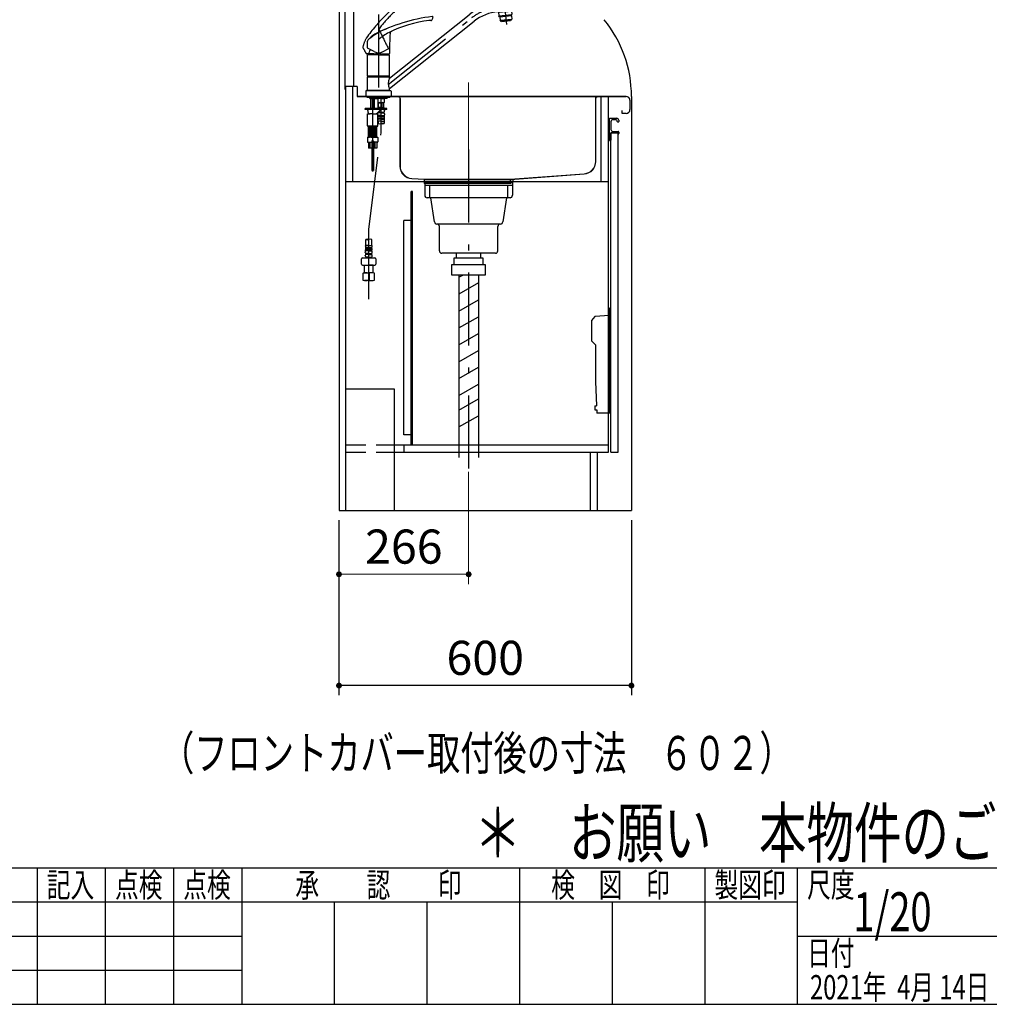
# Model space of a CAD drawing. Units: millimetres. Extents: x -2110 to 8526, y -344 to 5608.
# Drawn here: x 4224 to 6214, y 68 to 2088 of the extents above; entities that cross this region are included whole.
import ezdxf

# ---------------------------------------------------------------- set-up
doc = ezdxf.new("R2010")
doc.units = ezdxf.units.MM
doc.header["$LTSCALE"] = 5
for name, pattern in [('DASHDOT', [50.5, 30, -9, 2.5, -9]), ('HIDDEN', [12.6, 8.4, -4.2]), ('PHANTOM', [58, 30, -9, 2.5, -5, 2.5, -9])]:
    doc.linetypes.add(name, pattern=pattern)
for name, color, linetype, lineweight in [('トップ', 216, 'Continuous', 9), ('トラップ', 94, 'Continuous', 9), ('レイヤ14', 56, 'Continuous', 9), ('寸法', 250, 'Continuous', 9), ('扉', 4, 'Continuous', 9), ('本体', 134, 'Continuous', 9), ('枠', 7, 'Continuous', 9)]:
    doc.layers.add(name, color=color, linetype=linetype, lineweight=lineweight)
doc.styles.get("Standard").update_dxf_attribs({"font": 'txt', "bigfont": 'bigfont'})
doc.styles.add('ＭＳ ゴシック', font='txt')
doc.dimstyles.get("Standard").update_dxf_attribs({"dimtxt": 0.18, "dimasz": 0.18, "dimexe": 0.18, "dimexo": 0.0625, "dimgap": 0.09, "dimtad": 0, "dimtih": 1, "dimtoh": 1, "dimdec": 4, "dimzin": 0, "dimdsep": 46, "dimtxsty": 'Standard', "dimcen": 0.09, "dimadec": 0, "dimazin": 0, "dimtfac": 1, "dimtdec": 4, "dimtofl": 0, "dimtmove": 0, "dimatfit": 3, "dimfxl": 1, "dimtolj": 1, "dimtzin": 0, "dimarcsym": 0})

# ---------------------------------------------------------------- blocks, each defined once
blk = doc.blocks.new('_DOT')
at = {"color": 0}
blk.add_line((-0.5, 0), (-1, 0), dxfattribs=at)
at = {"color": 0, "const_width": 0.5}
blk.add_lwpolyline([(-0.25, 0, 1), (0.25, 0, 1)], format="xyb", close=True, dxfattribs=at)
blk = doc.blocks.new('Dim6')
at = {"layer": '寸法', "color": 250, "linetype": 'HIDDEN', "lineweight": 30}
for p, q in [((4889.6, 2462.9), (4708.6, 2462.9)), ((4728.6, 2462.9), (4728.6, 2247.9)), ((4889.6, 2247.9), (4708.6, 2247.9))]:
    blk.add_line(p, q, dxfattribs=at)
at = {"layer": '寸法', "color": 250, "linetype": 'HIDDEN', "lineweight": 30, "xscale": 12, "yscale": 12, "zscale": 12}
for p, rotation in [((4728.6, 2462.9), 89.99999999999949), ((4728.6, 2247.9), 269.9999999999995)]:
    blk.add_blockref('_DOT', p, dxfattribs=dict(at, rotation=rotation))
at = {"layer": '寸法', "color": 250, "linetype": 'Continuous', "lineweight": 9, "insert": (4728.6, 2355.4), "char_height": 70, "width": 900, "attachment_point": 8, "rotation": 90, "style": 'ＭＳ ゴシック'}
blk.add_mtext('215', dxfattribs=at)
blk = doc.blocks.new('Dim13')
at = {"layer": '寸法', "color": 250, "linetype": 'Continuous', "lineweight": 30}
for p, q in [((5221, 2372.9), (5221, 2502.9)), ((5164.6, 2462.9), (5241, 2462.9)), ((5184.6, 2447.9), (5241, 2447.9))]:
    blk.add_line(p, q, dxfattribs=at)
at = {"layer": '寸法', "color": 250, "linetype": 'Continuous', "lineweight": 30, "xscale": 12, "yscale": 12, "zscale": 12}
for p, rotation in [((5221, 2462.9), 269.9999999999998), ((5221, 2447.9), 89.99999999999949)]:
    blk.add_blockref('_DOT', p, dxfattribs=dict(at, rotation=rotation))
at = {"layer": '寸法', "color": 250, "linetype": 'Continuous', "lineweight": 9, "insert": (5223.1, 2442.9), "char_height": 70, "width": 516.667, "attachment_point": 9, "rotation": 90, "style": 'ＭＳ ゴシック'}
blk.add_mtext('15', dxfattribs=at)
blk = doc.blocks.new('Dim16')
at = {"layer": '寸法', "color": 250, "linetype": 'Continuous', "lineweight": 30}
for p, q in [((4879.6, 1060.9), (4879.6, 701.7)), ((5479.6, 1060.9), (5479.6, 701.7)), ((5479.6, 721.7), (4879.6, 721.7))]:
    blk.add_line(p, q, dxfattribs=at)
at = {"layer": '寸法', "color": 250, "linetype": 'Continuous', "lineweight": 30, "xscale": 12, "yscale": 12, "zscale": 12}
for p, rotation in [((4879.6, 721.7), 179.9999999999998), ((5479.6, 721.7), 359.9999999999997)]:
    blk.add_blockref('_DOT', p, dxfattribs=dict(at, rotation=rotation))
at = {"layer": '寸法', "color": 250, "linetype": 'Continuous', "lineweight": 9, "insert": (5179.6, 721.7), "char_height": 70, "width": 883.333, "attachment_point": 8, "style": 'ＭＳ ゴシック'}
blk.add_mtext('600', dxfattribs=at)
blk = doc.blocks.new('*G33')
at = {"layer": 'トラップ', "color": 94, "linetype": 'Continuous', "lineweight": 30}
for p, q in [((5434.6, 1495.9), (5434.6, 1280.9)), ((5437.6, 1495.9), (5434.6, 1495.9)), ((5404.6, 1478.9), (5397.6, 1470.9)), ((5434.6, 1480.9), (5404.6, 1478.9)), ((5397.6, 1470.9), (5397.6, 1428.9)), ((5405.6, 1420.9), (5397.6, 1428.9)), ((5405.6, 1420.9), (5405.6, 1345.9)), ((5405.6, 1345.9), (5407.9, 1295.9)), ((5404.6, 1295.9), (5407.9, 1295.9)), ((5404.6, 1295.9), (5404.6, 1287.9)), ((5404.6, 1287.9), (5408.3, 1287.9)), ((5408.3, 1287.9), (5408.6, 1280.9)), ((5437.6, 1280.9), (5408.6, 1280.9))]:
    blk.add_line(p, q, dxfattribs=at)
blk = doc.blocks.new('*G37')
at = {"layer": '本体', "color": 134, "linetype": 'DASHDOT', "lineweight": 9}
blk.add_line((5145.6, 1959.6), (5145.6, 1727.7), dxfattribs=at)
at = {"layer": '本体', "color": 134, "linetype": 'Continuous', "lineweight": 9}
for p, q in [((5000.6, 1930.9), (4990.6, 1930.9)), ((4990.6, 1930.9), (5001.8, 1930.9)), ((4990.6, 1930.9), (4990.6, 1929.9)), ((5410.6, 1930.9), (4990.6, 1930.9)), ((5001.8, 1929.9), (4990.6, 1929.9)), ((5004.6, 1925.9), (5004.6, 1787.4)), ((5005.6, 1925.9), (5005.6, 1787.5)), ((5150.6, 1930.9), (5296.5, 1930.9)), ((5405.6, 1925.9), (5405.6, 1797.1)), ((5406.6, 1925.9), (5406.6, 1795.9)), ((5410.6, 1930.9), (5420.6, 1930.9)), ((5420.6, 1930.9), (5410.6, 1930.9)), ((5410.6, 1929.9), (5420.6, 1929.9)), ((5420.6, 1930.9), (5420.6, 1929.9)), ((5029, 1761.5), (5054.1, 1760)), ((5029.1, 1762.5), (5055.1, 1760.9)), ((5054.1, 1751.9), (5054.1, 1760)), ((5055.1, 1760.9), (5231.1, 1760.9)), ((5055.1, 1759.9), (5231.1, 1759.9)), ((5055.1, 1752.9), (5055.1, 1759.9)), ((5382.5, 1772.2), (5231.1, 1760.9)), ((5231.1, 1759.9), (5231.1, 1752.9)), ((5231.2, 1759.9), (5382.6, 1771.2)), ((5232.1, 1759), (5232.1, 1751.9)), ((5232.1, 1751.9), (5054.1, 1751.9)), ((5231.1, 1752.9), (5055.1, 1752.9))]:
    blk.add_line(p, q, dxfattribs=at)
for centre, radius, start, end in [((5000.6, 1925.9), 5, 0, 90), ((5000.6, 1925.9), 4, 0, 90), ((5410.6, 1925.9), 5, 90, 180), ((5410.6, 1925.9), 4, 90, 180), ((5030.6, 1787.5), 26, 180, 266.4965), ((5030.6, 1787.5), 25, 180, 266.4965), ((5380.6, 1797.1), 25, 274.2606, 0), ((5380.6, 1797.1), 26, 274.2606, 0)]:
    blk.add_arc(centre, radius, start, end, dxfattribs=at)
blk = doc.blocks.new('*G38')
at = {"layer": '扉', "color": 4, "linetype": 'DASHDOT', "lineweight": 30}
blk.add_line((5145.6, 1822.1), (5145.6, 1134), dxfattribs=at)
at = {"layer": '扉', "color": 4, "linetype": 'Continuous', "lineweight": 30}
for p, q in [((5055, 1753.9), (5055, 1760.9)), ((5236, 1760.9), (5236, 1753.9)), ((5066, 1752.9), (5055, 1753.9)), ((5236, 1753.9), (5055, 1753.9)), ((5055.5, 1752.9), (5055.5, 1727.9)), ((5235.5, 1747.9), (5055.5, 1747.9)), ((5065.5, 1747.9), (5065.5, 1722.9)), ((5225, 1752.9), (5066, 1752.9)), ((5225, 1752.9), (5236, 1753.9)), ((5225.5, 1747.9), (5225.5, 1722.9)), ((5235.5, 1752.9), (5235.5, 1727.9)), ((5230.5, 1722.9), (5060.5, 1722.9)), ((5067.5, 1722.9), (5075.2, 1673.6)), ((5223.5, 1722.9), (5215.8, 1673.6)), ((5210.8, 1668.9), (5080.5, 1668.9)), ((5085.5, 1613.9), (5085.5, 1663.9)), ((5205.5, 1613.9), (5205.5, 1663.9)), ((5200.5, 1608.9), (5090.5, 1608.9)), ((5175.5, 1598.9), (5115.5, 1598.9)), ((5115.5, 1598.9), (5115.5, 1584.9)), ((5120.5, 1598.9), (5120.5, 1608.9)), ((5170.5, 1598.9), (5170.5, 1608.9)), ((5175.5, 1584.9), (5175.5, 1598.9)), ((5180.5, 1584.9), (5110.5, 1584.9)), ((5110.5, 1584.9), (5110.5, 1564.9)), ((5180.5, 1564.9), (5180.5, 1584.9)), ((5110.5, 1564.9), (5180.5, 1564.9)), ((5125.5, 1564.9), (5125.5, 1189.9)), ((5125.5, 1559.6), (5134.8, 1564.9)), ((5165.5, 1564.9), (5165.5, 1189.9)), ((5165.5, 1548), (5125.5, 1524.9)), ((5125.5, 1490.3), (5165.5, 1513.4)), ((5125.5, 1455.6), (5165.5, 1478.7)), ((5125.5, 1421), (5165.5, 1444.1)), ((5125.5, 1386.4), (5165.5, 1409.4)), ((5125.5, 1351.7), (5165.5, 1374.8)), ((5125.5, 1317.1), (5165.5, 1340.2)), ((5125.5, 1287.1), (5165.5, 1310.2)), ((5125.5, 1252.4), (5165.5, 1275.5))]:
    blk.add_line(p, q, dxfattribs=at)
for centre, start, end in [((5060.5, 1727.9), 180, 270), ((5230.5, 1727.9), 270, 0), ((5080.5, 1673.9), 183.1579, 270), ((5080.5, 1663.9), 0, 90), ((5210.5, 1663.9), 90, 180), ((5210.8, 1673.9), 270, 356.8421), ((5090.5, 1613.9), 180, 270), ((5200.5, 1613.9), 270, 0)]:
    blk.add_arc(centre, 5, start, end, dxfattribs=at)
blk = doc.blocks.new('Dim20')
at = {"layer": '扉', "color": 4, "linetype": 'Continuous', "lineweight": 9}
for p, q in [((5145.6, 1160), (5145.6, 930)), ((4879.6, 1060.9), (4879.6, 930)), ((5145.6, 950), (4879.6, 950))]:
    blk.add_line(p, q, dxfattribs=at)
at = {"layer": '扉', "color": 4, "linetype": 'Continuous', "lineweight": 9, "xscale": 12, "yscale": 12, "zscale": 12}
for p, rotation in [((4879.6, 950), 179.9999999999998), ((5145.6, 950), 359.9999999999997)]:
    blk.add_blockref('_DOT', p, dxfattribs=dict(at, rotation=rotation))
at = {"layer": '扉', "color": 4, "linetype": 'Continuous', "lineweight": 9, "insert": (5012.6, 950), "char_height": 70, "width": 900, "attachment_point": 8, "style": 'ＭＳ ゴシック'}
blk.add_mtext('266', dxfattribs=at)
blk = doc.blocks.new('*G40')
at = {"layer": 'トラップ', "color": 94, "linetype": 'Continuous', "lineweight": 30}
for p, q in [((5226, 2124), (5202.7, 2121.5)), ((5206, 2104.7), (5219.2, 2114.7)), ((5220.1, 2105.8), (5206.2, 2104.3)), ((5220.3, 2104.3), (5206.9, 2102.9)), ((5206.9, 2102.9), (5207.5, 2096.6)), ((5209.4, 2103.1), (5209.2, 2104.6)), ((5210.2, 2103.2), (5209.2, 2104.6)), ((5220.3, 2104.4), (5209.3, 2103.2)), ((5210.2, 2103.2), (5210.2, 2103.3)), ((5220.1, 2105.8), (5234.1, 2107.2)), ((5220.3, 2104.3), (5233.7, 2105.7)), ((5220.3, 2104.4), (5231.2, 2105.5)), ((5230.4, 2105.4), (5231.1, 2106.9)), ((5230.4, 2105.4), (5230.4, 2105.4)), ((5231.2, 2105.4), (5231.1, 2106.9)), ((5234.1, 2107.2), (5232.9, 2118.4)), ((5233.7, 2105.7), (5234.4, 2099.5)), ((4983.1, 1968.6), (5146.4, 2098.5)), ((4983.1, 1946.9), (5157, 2085.2)), ((5207.5, 2096.4), (5234.4, 2099.2)), ((5209.2, 2093.8), (5207.7, 2096.2)), ((5233.2, 2096.1), (5209.4, 2093.6)), ((5209.4, 2093.3), (5210, 2087.1)), ((5210, 2087.1), (5233.9, 2089.6)), ((5210.9, 2085.8), (5210, 2087.1)), ((5211.9, 2085.3), (5222.2, 2086.4)), ((5212.9, 2084.7), (5231.5, 2086.7)), ((5212.9, 2085.4), (5212.9, 2084.7)), ((5232.5, 2087.5), (5222.2, 2086.4)), ((5231.5, 2087.4), (5231.5, 2086.7)), ((5233.2, 2095.9), (5233.9, 2089.6)), ((5233.3, 2096.3), (5234.3, 2099)), ((5233.3, 2088.1), (5233.9, 2089.6)), ((4951.8, 2022.8), (4938.4, 2030)), ((4938.1, 1972.8), (4938.1, 2015.5)), ((4960.6, 2016), (4938.6, 2016)), ((4960.6, 2016), (4982.6, 2016)), ((4970.6, 2018.1), (4982.7, 2018.1)), ((4983.1, 1972.8), (4983.1, 2015.5)), ((4983.2, 2019), (4983.2, 2018.6)), ((4938.1, 1972.8), (4938.4, 1972.5)), ((4938.1, 1972.8), (4983.1, 1972.8)), ((4938.4, 1971.4), (4938.1, 1971.1)), ((4938.1, 1943.7), (4938.1, 1971.1)), ((4938.1, 1971.1), (4983.1, 1971.1)), ((4960.6, 1972.5), (4938.4, 1972.5)), ((4938.4, 1971.4), (4960.6, 1971.4)), ((4941.1, 1972.5), (4941.1, 1971.4)), ((4960.6, 1972.5), (4982.8, 1972.5)), ((4960.6, 1971.4), (4982.8, 1971.4)), ((4980.2, 1971.4), (4980.2, 1972.5)), ((4982.8, 1972.5), (4983.1, 1972.8)), ((4983.1, 1971.1), (4982.8, 1971.4)), ((4983.1, 1968.3), (4983.1, 1971.1)), ((4934.6, 1941.7), (4934.6, 1930.9)), ((4935.8, 1942.9), (4985.4, 1942.9)), ((4938.4, 1943.4), (4938.1, 1943.7)), ((4938.1, 1943.7), (4983.1, 1943.7)), ((4938.1, 1943.4), (4938.1, 1942.9)), ((4938.1, 1943.4), (4983.1, 1943.4)), ((4983.1, 1942.9), (4938.1, 1942.9)), ((4938.4, 1943.4), (4982.8, 1943.4)), ((4982.8, 1943.4), (4983.1, 1943.7)), ((4983.1, 1943.7), (4983.1, 1946.6)), ((4983.1, 1942.9), (4983.1, 1943.4)), ((4986.6, 1941.7), (4986.6, 1930.9)), ((4960.6, 1930.9), (4934.6, 1930.9)), ((4937.1, 1928.9), (4937.1, 1930.9)), ((4984.1, 1928.9), (4937.1, 1928.9)), ((4942.7, 1926.9), (4942.7, 1928.9)), ((4943.2, 1926.4), (4942.7, 1926.9)), ((4960.6, 1926.9), (4942.7, 1926.9)), ((4943.2, 1926.4), (4960.6, 1926.4)), ((4944.6, 1905.9), (4944.6, 1926.4)), ((4945.3, 1905.9), (4945.3, 1926.4)), ((4952, 1905.9), (4952, 1926.4)), ((4952.6, 1905.9), (4952.6, 1926.4)), ((4959.4, 1926.4), (4959.4, 1918.3)), ((4960, 1926.3), (4959.4, 1925.4)), ((4965.9, 1926.3), (4959.4, 1926.3)), ((4960, 1926.4), (4960, 1926.3)), ((4986.6, 1930.9), (4960.6, 1930.9)), ((4960.6, 1926.9), (4978.5, 1926.9)), ((4978, 1926.4), (4960.6, 1926.4)), ((4965.9, 1926.3), (4972.4, 1926.3)), ((4971.9, 1926.4), (4971.9, 1926.3)), ((4971.9, 1926.3), (4972.4, 1925.4)), ((4972.4, 1926.4), (4972.4, 1918.3)), ((4978.5, 1926.9), (4978, 1926.4)), ((4978.5, 1926.9), (4978.5, 1928.9)), ((4984.1, 1928.9), (4984.1, 1930.9)), ((4933.6, 1903.9), (4933.6, 1905.9)), ((4977.9, 1905.9), (4933.6, 1905.9)), ((4933.6, 1903.9), (4933.6, 1905.9)), ((4944.6, 1905.9), (4933.6, 1905.9)), ((4977.9, 1903.9), (4933.6, 1903.9)), ((4937.1, 1903.9), (4933.6, 1903.9)), ((4939.1, 1901.9), (4939.1, 1898.9)), ((4939.1, 1901.9), (4939.1, 1898.9)), ((4961.9, 1905.9), (4952.6, 1905.9)), ((4964, 1902.6), (4956.9, 1896)), ((4961.9, 1900.7), (4956.9, 1896)), ((4959.9, 1917.8), (4959.4, 1918.3)), ((4959.4, 1907.3), (4959.9, 1907.8)), ((4959.4, 1907.3), (4959.4, 1906.6)), ((4959.4, 1906.6), (4959.7, 1906.3)), ((4959.4, 1906.6), (4972.4, 1906.6)), ((4965.9, 1906.3), (4959.7, 1906.3)), ((4959.9, 1907.8), (4959.9, 1917.8)), ((4961.9, 1903.9), (4960.1, 1903.9)), ((4960.6, 1905.9), (4960.6, 1906.3)), ((4960.8, 1907.8), (4960.8, 1917.8)), ((4960.8, 1917.8), (4965.1, 1917.8)), ((4965.1, 1907.8), (4960.8, 1907.8)), ((4965.1, 1917.8), (4965.1, 1907.8)), ((4965.9, 1906.3), (4972.1, 1906.3)), ((4971.1, 1917.8), (4966.8, 1917.8)), ((4966.8, 1917.8), (4966.8, 1907.8)), ((4966.8, 1907.8), (4971.1, 1907.8)), ((4971.1, 1907.8), (4971.1, 1917.8)), ((4971.3, 1905.9), (4971.3, 1906.3)), ((4971.9, 1917.8), (4972.4, 1918.3)), ((4971.9, 1907.8), (4971.9, 1917.8)), ((4972.4, 1907.3), (4971.9, 1907.8)), ((4977.9, 1905.9), (4971.9, 1905.9)), ((4977.9, 1903.9), (4971.9, 1903.9)), ((4972.4, 1906.6), (4972.1, 1906.3)), ((4972.4, 1907.3), (4972.4, 1906.6)), ((4973, 1902), (4973, 1901)), ((4977.9, 1903.9), (4977.9, 1905.9)), ((4977.9, 1903.9), (4977.9, 1905.9)), ((4938.1, 1894.9), (4943.4, 1894.9)), ((4938.1, 1870.4), (4938.1, 1894.9)), ((4948.6, 1894.9), (4942.1, 1894.9)), ((4948.6, 1894.9), (4955.1, 1894.9)), ((4953.9, 1894.9), (4959.1, 1894.9)), ((4959.1, 1870.4), (4959.1, 1894.9)), ((4965.9, 1880.3), (4959.1, 1880.3)), ((4965.9, 1891.3), (4959.5, 1891.3)), ((4959.5, 1891.3), (4959.5, 1889.4)), ((4965.9, 1889.4), (4959.5, 1889.4)), ((4965.9, 1886.3), (4959.7, 1886.3)), ((4959.7, 1886.3), (4959.7, 1884.4)), ((4965.9, 1884.4), (4959.7, 1884.4)), ((4959.8, 1880.3), (4959.8, 1875.1)), ((4965.9, 1898.8), (4960, 1898.8)), ((4960, 1898.8), (4960, 1896.9)), ((4965.9, 1896.9), (4960, 1896.9)), ((4962.9, 1898.8), (4962.9, 1896.9)), ((4962.9, 1891.3), (4962.9, 1889.4)), ((4962.9, 1886.3), (4962.9, 1884.4)), ((4963.9, 1898.8), (4963.9, 1896.9)), ((4963.9, 1891.3), (4963.9, 1889.4)), ((4963.9, 1886.3), (4963.9, 1884.4)), ((4965.9, 1898.8), (4971.9, 1898.8)), ((4965.9, 1896.9), (4971.9, 1896.9)), ((4965.9, 1891.3), (4972.4, 1891.3)), ((4965.9, 1889.4), (4972.4, 1889.4)), ((4965.9, 1886.3), (4972.2, 1886.3)), ((4965.9, 1884.4), (4972.2, 1884.4)), ((4965.9, 1880.3), (4973, 1880.3)), ((4967.9, 1898.8), (4967.9, 1896.9)), ((4967.9, 1891.3), (4967.9, 1889.4)), ((4967.9, 1886.3), (4967.9, 1884.4)), ((4968.9, 1898.8), (4968.9, 1896.9)), ((4968.9, 1891.3), (4968.9, 1889.4)), ((4968.9, 1886.3), (4968.9, 1884.4)), ((4971.9, 1898.8), (4971.9, 1896.9)), ((4972, 1880.3), (4972, 1875.1)), ((4972.2, 1886.3), (4972.2, 1884.4)), ((4972.4, 1891.3), (4972.4, 1889.4)), ((4973, 1894.8), (4973, 1893.3)), ((4939.6, 1869.9), (4938.6, 1869.9)), ((4958.6, 1869.9), (4939.6, 1869.9)), ((4940.1, 1847.9), (4940.1, 1868.9)), ((4941.6, 1848.9), (4941.6, 1867.9)), ((4943.3, 1847.9), (4943.3, 1868.9)), ((4944.6, 1847.9), (4944.6, 1868.9)), ((4946.1, 1847.9), (4946.1, 1868.9)), ((4951.2, 1847.9), (4951.2, 1868.9)), ((4952.7, 1847.9), (4952.7, 1868.9)), ((4954, 1847.9), (4954, 1868.9)), ((4955.6, 1848.9), (4955.6, 1867.9)), ((4957.1, 1847.9), (4957.1, 1868.9)), ((4968, 1875.5), (4968, 1875.5)), ((4938.1, 1846.4), (4938.1, 1837.4)), ((4948.6, 1846.9), (4938.6, 1846.9)), ((4943.3, 1847.9), (4943.3, 1857.1)), ((4944.6, 1847.9), (4944.6, 1856.1)), ((4946.1, 1847.9), (4946.1, 1856.2)), ((4947.1, 1839.1), (4947.1, 1824.9)), ((4947.2, 1838.9), (4950.1, 1838.9)), ((4947.2, 1838.9), (4947.2, 1778.9)), ((4947.4, 1839.4), (4949.8, 1839.4)), ((4948.6, 1846.9), (4958.6, 1846.9)), ((4950.1, 1839.1), (4950.1, 1824.9)), ((4950.1, 1838.9), (4950.1, 1778.9)), ((4951.2, 1847.9), (4951.2, 1856.2)), ((4952.7, 1847.9), (4952.7, 1856.1)), ((4954, 1847.9), (4954, 1857.1)), ((4959.1, 1846.4), (4959.1, 1837.4)), ((4938.6, 1836.9), (4947.1, 1836.9)), ((4940.1, 1836.9), (4940.1, 1824.9)), ((4947.1, 1824.9), (4940.1, 1824.9)), ((4943.7, 1824.9), (4943.7, 1836.9)), ((4958.6, 1836.9), (4950.1, 1836.9)), ((4957.1, 1824.9), (4950.1, 1824.9)), ((4953.5, 1824.9), (4953.5, 1836.9)), ((4957.1, 1836.9), (4957.1, 1824.9)), ((4947.2, 1778.9), (4950.1, 1778.9)), ((4934.5, 1624.9), (4934.5, 1637)), ((4946.7, 1624.9), (4946.7, 1637)), ((4940.6, 1624.9), (4933.5, 1624.9)), ((4940.6, 1620.8), (4934.4, 1620.8)), ((4934.4, 1618.9), (4934.4, 1620.8)), ((4940.6, 1618.9), (4934.4, 1618.9)), ((4937.6, 1618.9), (4937.6, 1620.8)), ((4938.6, 1618.9), (4938.6, 1620.8)), ((4940.6, 1624.9), (4947.7, 1624.9)), ((4940.6, 1620.8), (4946.9, 1620.8)), ((4940.6, 1618.9), (4946.9, 1618.9)), ((4942.6, 1618.9), (4942.6, 1620.8)), ((4943.6, 1618.9), (4943.6, 1620.8)), ((4946.9, 1618.9), (4946.9, 1620.8)), ((4926.1, 1586.5), (4926.1, 1597.4)), ((4928.1, 1599.4), (4940.6, 1599.4)), ((4933.5, 1610.5), (4933.5, 1612)), ((4933.5, 1603.3), (4933.5, 1604.2)), ((4940.6, 1615.9), (4934.2, 1615.9)), ((4934.2, 1613.9), (4934.2, 1615.9)), ((4940.6, 1613.9), (4934.2, 1613.9)), ((4940.6, 1608.3), (4934.7, 1608.3)), ((4934.7, 1606.4), (4934.7, 1608.3)), ((4940.6, 1606.4), (4934.7, 1606.4)), ((4940.6, 1601), (4934.8, 1601)), ((4934.8, 1601), (4934.8, 1599.4)), ((4940.6, 1599.4), (4934.8, 1599.4)), ((4937.6, 1613.9), (4937.6, 1615.9)), ((4937.6, 1606.4), (4937.6, 1608.3)), ((4937.6, 1601), (4937.6, 1599.4)), ((4938.6, 1613.9), (4938.6, 1615.9)), ((4938.6, 1606.4), (4938.6, 1608.3)), ((4938.6, 1601), (4938.6, 1599.4)), ((4940.6, 1615.9), (4947.1, 1615.9)), ((4940.6, 1613.9), (4947.1, 1613.9)), ((4940.6, 1608.3), (4946.6, 1608.3)), ((4940.6, 1606.4), (4946.6, 1606.4)), ((4940.6, 1601), (4946.5, 1601)), ((4940.6, 1599.4), (4953.1, 1599.4)), ((4940.6, 1599.4), (4946.5, 1599.4)), ((4942.6, 1613.9), (4942.6, 1615.9)), ((4942.6, 1606.4), (4942.6, 1608.3)), ((4942.6, 1601), (4942.6, 1599.4)), ((4943.6, 1613.9), (4943.6, 1615.9)), ((4943.6, 1606.4), (4943.6, 1608.3)), ((4943.6, 1601), (4943.6, 1599.4)), ((4946.5, 1601), (4946.5, 1599.4)), ((4946.6, 1606.4), (4946.6, 1608.3)), ((4947.1, 1613.9), (4947.1, 1615.9)), ((4947.7, 1610.5), (4947.7, 1612)), ((4947.7, 1603.3), (4947.7, 1604.2)), ((4955.1, 1597.4), (4955.1, 1586.5)), ((4928.1, 1584.5), (4940.6, 1584.5)), ((4931.7, 1584.4), (4931.6, 1584.3)), ((4931.6, 1568.9), (4931.6, 1584.3)), ((4931.6, 1584.3), (4940.6, 1584.3)), ((4940.6, 1584.5), (4953.1, 1584.5)), ((4949.6, 1584.3), (4940.6, 1584.3)), ((4949.4, 1584.5), (4949.6, 1584.3)), ((4949.6, 1568.9), (4949.6, 1584.3)), ((4928.6, 1568.1), (4931.6, 1568.9)), ((4928.6, 1568.1), (4929.3, 1568.1)), ((4928.6, 1568.1), (4928.6, 1553.8)), ((4931.6, 1568.9), (4940.6, 1568.9)), ((4931.6, 1568.9), (4940.6, 1568.9)), ((4940, 1568.1), (4941.3, 1568.1)), ((4940, 1568.1), (4940, 1553.8)), ((4940, 1568.1), (4940, 1553.8)), ((4949.6, 1568.9), (4940.6, 1568.9)), ((4941.3, 1568.1), (4941.3, 1553.8)), ((4952.6, 1568.1), (4949.6, 1568.9)), ((4952, 1568.1), (4952.6, 1568.1)), ((4952.6, 1553.8), (4952.6, 1568.1)), ((4928.6, 1553.8), (4931.6, 1552.9)), ((4928.6, 1553.8), (4929.3, 1553.8)), ((4940.6, 1552.9), (4931.6, 1552.9)), ((4940, 1553.8), (4941.3, 1553.8)), ((4940.6, 1552.9), (4949.6, 1552.9)), ((4949.6, 1552.9), (4952.6, 1553.8)), ((4952, 1553.8), (4952.6, 1553.8))]:
    blk.add_line(p, q, dxfattribs=at)
at = {"layer": 'トラップ', "color": 94, "linetype": 'DASHDOT', "lineweight": 30}
for p, q in [((5217.7, 2128.6), (5223, 2078.3)), ((5203.5, 2113.1), (5237.5, 2116.7)), ((4960.6, 2099.2), (4960.6, 1923.9)), ((4980.4, 1955.6), (5151.7, 2091.9)), ((4948.6, 1926.4), (4948.6, 1776.5)), ((4965.9, 1856.9), (4965.9, 1926.4)), ((4940.6, 1657.6), (4965.9, 1856.9)), ((4940.6, 1514.9), (4940.6, 1657.6))]:
    blk.add_line(p, q, dxfattribs=at)
at = {"layer": 'トラップ', "color": 94, "linetype": 'PHANTOM', "lineweight": 30}
for p, q in [((4970.1, 2022.9), (4980.7, 2028.5)), ((4980.7, 2029.5), (4980.9, 2029.2)), ((4951.3, 2018.3), (4936, 2018.4))]:
    blk.add_line(p, q, dxfattribs=at)
at = {"layer": 'トラップ', "color": 94, "linetype": 'HIDDEN', "lineweight": 30}
for p, q in [((4947.2, 1833.5), (4950.1, 1833.5)), ((4947.2, 1785.9), (4950.1, 1785.9))]:
    blk.add_line(p, q, dxfattribs=at)
at = {"layer": 'トラップ', "color": 94, "linetype": 'PHANTOM', "lineweight": 30}
for centre, radius, start, end in [((5231.3, 1840.8), 362.5, 125.0639, 144.6408), ((5172.2, 1913.6), 261.8, 125.2736, 142.925), ((5025.6, 2120.8), 8, 97.9508, 125.2736), ((5023.9, 2136.3), 1.5, 3.9004, 125.0943), ((5024.3, 2130.2), 1.5, 277.9508, 1.903), ((5024.3, 2130.2), 1.5, 277.9508, 1.903), ((5024.3, 2130.2), 1.5, 277.9508, 1.903), ((5024.3, 2130.2), 1.5, 277.9508, 1.903), ((5024.3, 2130.2), 1.5, 277.9508, 1.903), ((4925.8, 2126.9), 100, 1.903, 5.4704), ((4925.8, 2126.9), 100, 1.903, 5.4704), ((4925.8, 2126.9), 100, 1.903, 5.4704), ((4925.8, 2126.9), 100, 1.903, 5.4704), ((4925.8, 2126.9), 100, 1.903, 5.4704), ((4970.5, 2066), 9, 142.925, 169.8422), ((4960.6, 2065.8), 2, 24.7813, 59.3346), ((4960.6, 2065.8), 2, 24.7813, 59.3346), ((4960.6, 2065.8), 2, 24.7813, 59.3346), ((4960.6, 2065.8), 2, 24.7813, 59.3346), ((5688.7, 2402), 800, 204.7813, 207.7473), ((4996.6, 2016.1), 70, 150.4869, 166.1517), ((4931.5, 2032.2), 3, 166.1517, 209.8799), ((4495.4, 1781.6), 500, 28.3047, 29.8799), ((4951.4, 2058.3), 40, 269.7473, 297.7473), ((4980.5, 2029), 0.5, 297.7473, 27.7473), ((4936, 2018.9), 0.5, 208.3047, 269.7473), ((4936, 2018.9), 0.5, 208.3047, 269.7473), ((4936, 2018.9), 0.5, 208.3047, 269.7473), ((4936, 2018.9), 0.5, 208.3047, 269.7473)]:
    blk.add_arc(centre, radius, start, end, dxfattribs=at)
at = {"layer": 'トラップ', "color": 94, "linetype": 'Continuous', "lineweight": 30}
for centre, radius, start, end in [((5226.6, 2117.7), 6.3, 6, 96), ((5214, 2013.6), 108.5, 96, 128.5), ((5214, 2013.6), 91.5, 95.2175, 128.5), ((5205.7, 2104.3), 0.5, 6.9869, 95.2114), ((5117, 1735.3), 362.5, 97.3166, 116.8935), ((5098.6, 1827.3), 261.8, 97.5262, 116.3761), ((5065.3, 2078.9), 8, 70.2034, 97.5262), ((5068.5, 2087.8), 1.5, 250.2034, 334.1556), ((5068.5, 2087.8), 1.5, 250.2034, 334.1556), ((4979.9, 2130.8), 100, 334.1556, 337.723), ((4979.9, 2130.8), 100, 334.1556, 337.723), ((5071, 2093.4), 1.5, 336.153, 97.3469), ((5208.5, 2096.7), 1, 186, 212.5651), ((5208.4, 2093.2), 1, 6, 32.5651), ((5211.7, 2086.3), 1, 212.5651, 276), ((5232.4, 2088.5), 1, 276, 339.4349), ((5234.2, 2096), 1, 159.4349, 186), ((5233.4, 2099.4), 1, 339.4349, 6), ((5028.1, 1943.8), 135.9, 112.3628, 129.8859), ((5026.7, 1972.2), 100, 116.3761, 131.3349), ((4991, 2056), 9, 115.1777, 142.0949), ((4982.2, 2060.5), 2, 357.0339, 31.5872), ((4982.2, 2060.5), 2, 357.0339, 31.5872), ((4982.2, 2060.5), 2, 357.0339, 31.5872), ((4982.2, 2060.5), 2, 357.0339, 31.5872), ((4940.8, 2044.2), 3, 138.4043, 182.1326), ((4438.2, 2025.5), 500, 0.5573, 2.1326), ((4990.9, 1999.8), 70, 122.7396, 138.4043), ((5783.2, 2019), 800, 177.0339, 180), ((5783.2, 2019), 800, 177.0339, 180), ((5783.2, 2019), 800, 177.0339, 180), ((5783.2, 2019), 800, 177.0339, 180), ((4938.6, 2030.4), 0.5, 180.5573, 242), ((4957.3, 2016), 17.1, 140.2352, 180), ((4970.6, 2058.1), 40, 242, 270), ((4938.6, 2015.5), 0.5, 90, 180), ((4964, 2016), 17.1, 0, 7.2239), ((4982.6, 2015.5), 0.5, 0, 90), ((4982.7, 2018.6), 0.5, 270, 0), ((5002.3, 1957.4), 22, 150.4168, 209.5832), ((4935.8, 1941.7), 1.2, 90, 180), ((4985.4, 1941.7), 1.2, 0, 90), ((4937.1, 1901.9), 2, 0, 90), ((4962.9, 1913.4), 4.94, 63.9922, 116.0078), ((4962.9, 1912.3), 4.94, 243.9922, 296.0078), ((4967.4, 1898.9), 5, 90, 132.8062), ((4968.9, 1913.4), 4.94, 63.9922, 116.0078), ((4968.9, 1912.3), 4.94, 243.9922, 296.0078), ((4970.4, 1901), 2.67, 304.6983, 0), ((4970.4, 1902), 2.64, 0, 47.9532), ((4943.1, 1898.9), 4, 180, 270), ((4954.1, 1898.9), 4, 270, 313.7256), ((4961.4, 1894.8), 2.57, 123.4943, 176.4924), ((4962, 1893.3), 3.18, 205.082, 217.2797), ((4961.1, 1887.9), 2.11, 137.7123, 154.8736), ((4961.1, 1887.9), 2.11, 205.1264, 229.8232), ((4969, 1880.3), 10.2, 156.4241, 166.0581), ((4961.5, 1901), 2.67, 234.2271, 235.3017), ((4970.5, 1894.8), 2.57, 0, 56.5057), ((4970.8, 1887.9), 2.11, 310.1768, 42.2877), ((4962.9, 1880.3), 10.2, 0, 23.5759), ((4969.9, 1893.3), 3.18, 322.7203, 0), ((4938.6, 1870.4), 0.5, 180, 270), ((4939.1, 1868.9), 1, 0, 90), ((4939.6, 1867.9), 2, 0, 90), ((4939.6, 1867.9), 2, 0, 90), ((4942.3, 1868.9), 1, 0, 90), ((4945.6, 1868.9), 1, 90, 180), ((4947.1, 1868.9), 1, 90, 180), ((4950.2, 1868.9), 1, 0, 90), ((4951.7, 1868.9), 1, 0, 90), ((4955, 1868.9), 1, 90, 180), ((4957.6, 1867.9), 2, 90, 180), ((4958.1, 1868.9), 1, 90, 180), ((4958.6, 1870.4), 0.5, 270, 0), ((4962.9, 1883.7), 9.15, 250.5288, 289.4712), ((4969, 1866.4), 9.15, 70.5288, 109.4712), ((4969, 1883.7), 9.15, 250.5288, 289.4712), ((4938.6, 1846.4), 0.5, 90, 180), ((4939.1, 1847.9), 1, 270, 0), ((4939.6, 1848.9), 2, 270, 0), ((4942.3, 1847.9), 1, 270, 0), ((4945.6, 1847.9), 1, 180, 270), ((4947.1, 1847.9), 1, 180, 270), ((4947.4, 1839.1), 0.3, 90, 180), ((4949.8, 1839.1), 0.3, 0, 90), ((4950.2, 1847.9), 1, 270, 0), ((4951.7, 1847.9), 1, 270, 0), ((4955, 1847.9), 1, 180, 270), ((4957.6, 1848.9), 2, 180, 270), ((4958.1, 1847.9), 1, 180, 270), ((4958.6, 1846.4), 0.5, 0, 90), ((4938.6, 1837.4), 0.5, 180, 270), ((4958.6, 1837.4), 0.5, 270, 0), ((4937.6, 1628.4), 9.15, 70.5288, 109.4712), ((4937.6, 1645.7), 9.15, 250.5288, 289.4712), ((4943.7, 1628.4), 9.15, 70.5288, 109.4712), ((4943.7, 1624.9), 10.2, 180, 203.5759), ((4935.8, 1617.3), 2.11, 130.1768, 222.2877), ((4937.6, 1624.9), 10.2, 336.4241, 0), ((4945.5, 1617.3), 2.11, 317.7123, 49.8232), ((4928.1, 1597.4), 2, 90, 180), ((4936.7, 1612), 3.18, 142.7203, 180), ((4936.1, 1610.5), 2.57, 180, 236.5057), ((4936.2, 1604.2), 2.67, 124.6983, 180), ((4936.2, 1603.3), 2.64, 180, 238.1741), ((4945.1, 1603.3), 2.64, 301.8259, 0), ((4945.2, 1610.5), 2.57, 303.4943, 0), ((4945.1, 1604.2), 2.67, 0, 55.3017), ((4944.6, 1612), 3.18, 0, 37.2797), ((4953.1, 1597.4), 2, 0, 90), ((4928.1, 1586.5), 2, 180, 270), ((4953.1, 1586.5), 2, 270, 0), ((4934.6, 1550.7), 18.3, 72.9457, 107.0543), ((4946.6, 1550.7), 18.3, 72.9457, 107.0543), ((4934.6, 1569.4), 16.5, 250.8857, 288.9387), ((4946.6, 1569.4), 16.5, 251.0613, 288.9387)]:
    blk.add_arc(centre, radius, start, end, dxfattribs=at)
at = {"layer": 'トラップ', "color": 94, "linetype": 'DASHDOT', "lineweight": 30}
blk.add_arc((5214, 2013.6), 100, 96, 128.5, dxfattribs=at)
at = {"layer": 'トラップ', "color": 94, "linetype": 'Continuous', "lineweight": 30}
blk.add_point((4984.4, 2062.8), dxfattribs=at)
blk.add_point((4984.4, 2062.8), dxfattribs=at)
blk = doc.blocks.new('Dim22')
at = {"layer": '寸法', "color": 250, "linetype": 'Continuous', "lineweight": 30}
for p, q in [((3864.1, 1060.9), (3864.1, 828.9)), ((3879.1, 1060.9), (3879.1, 828.9)), ((3958.3, 848.9), (3824.1, 848.9))]:
    blk.add_line(p, q, dxfattribs=at)
at = {"layer": '寸法', "color": 250, "linetype": 'Continuous', "lineweight": 30, "xscale": 12, "yscale": 12, "zscale": 12}
for p, rotation in [((3864.1, 848.9), 359.9999999999996), ((3879.1, 848.9), 179.9999999999998)]:
    blk.add_blockref('_DOT', p, dxfattribs=dict(at, rotation=rotation))
at = {"layer": '寸法', "color": 250, "linetype": 'Continuous', "lineweight": 9, "insert": (3888.3, 849.4), "char_height": 70, "width": 516.667, "attachment_point": 7, "style": 'ＭＳ ゴシック'}
blk.add_mtext('15', dxfattribs=at)

msp = doc.modelspace()

# ---------------------------------------------------------------- linework, layer by layer
at = {"layer": 'トップ', "color": 216, "linetype": 'Continuous', "lineweight": 30}
for p, q in [((4916.637, 1950.916), (4891.637, 1950.916)), ((4891.637, 1950.916), (4891.637, 1944.916)), ((4916.637, 1950.916), (4916.637, 1930.916)), ((5468.637, 1930.916), (4916.637, 1930.916)), ((4916.637, 1930.916), (5468.637, 1930.916)), ((5476.637, 1922.916), (5476.637, 1903.916)), ((5460.637, 1895.916), (5460.637, 1901.916)), ((5468.637, 1895.916), (5460.637, 1895.916)), ((5468.637, 1895.916), (5461.637, 1895.916))]:
    msp.add_line(p, q, dxfattribs=at)
for centre, start, end in [((5468.637, 1922.916), 0, 90), ((5468.637, 1903.916), 270, 0)]:
    msp.add_arc(centre, 8, start, end, dxfattribs=at)
at = {"layer": 'レイヤ14', "color": 56, "linetype": 'Continuous', "lineweight": 30}
msp.add_arc((5229.637, 1930.916), 250, 0, 39.006737, dxfattribs=at)
at = {"layer": '扉', "color": 4, "linetype": 'Continuous', "lineweight": 30}
for p, q in [((5434.637, 1849.123), (5434.637, 1885.416)), ((5435.137, 1885.916), (5449.637, 1885.916)), ((5448.137, 1882.916), (5441.637, 1882.916)), ((5450.637, 1879.416), (5450.637, 1880.416)), ((5453.637, 1881.916), (5453.637, 1879.416)), ((5437.637, 1878.916), (5437.637, 1862.916)), ((5437.637, 1850.666), (5434.637, 1851.916)), ((5434.637, 1840.916), (5434.637, 1847.709)), ((5434.637, 1844.916), (5437.637, 1846.166)), ((5435.137, 1848.416), (5434.783, 1848.77)), ((5435.137, 1848.416), (5434.783, 1848.062)), ((5437.137, 1840.416), (5435.137, 1840.416)), ((5437.637, 1855.916), (5437.637, 1840.916)), ((5452.137, 1855.916), (5437.637, 1855.916)), ((5437.637, 1855.916), (5452.637, 1855.916)), ((5437.637, 1200.916), (5437.637, 1855.916)), ((5441.637, 1858.916), (5452.137, 1858.916)), ((5452.637, 1200.916), (5452.637, 1855.916)), ((5452.637, 1855.416), (5452.637, 1854.416)), ((5453.637, 1857.416), (5453.637, 1854.416)), ((5437.637, 1200.916), (5452.637, 1200.916))]:
    msp.add_line(p, q, dxfattribs=at)
for centre, radius, start, end in [((5435.137, 1885.416), 0.5, 90, 180), ((5441.637, 1878.916), 4, 90, 180), ((5448.137, 1880.416), 2.5, 0, 90), ((5449.637, 1881.916), 4, 0, 90), ((5452.137, 1879.416), 1.5, 180, 0), ((5441.637, 1862.916), 4, 180, 270), ((5435.137, 1849.123), 0.5, 180, 225), ((5435.137, 1847.709), 0.5, 135, 180), ((5435.137, 1840.916), 0.5, 180, 270), ((5437.137, 1840.916), 0.5, 270, 0), ((5452.137, 1857.416), 1.5, 0, 90), ((5452.137, 1855.416), 0.5, 0, 90), ((5453.137, 1854.416), 0.5, 180, 0)]:
    msp.add_arc(centre, radius, start, end, dxfattribs=at)
at = {"layer": '本体', "color": 134, "linetype": 'Continuous', "lineweight": 30}
for p, q in [((4879.637, 3080.916), (4879.637, 1080.916)), ((4891.637, 3080.916), (4891.637, 1950.916)), ((4909.637, 3080.916), (4909.637, 1950.916)), ((4892.637, 1950.916), (4892.637, 1080.916)), ((4907.637, 1950.916), (4907.637, 1755.916)), ((5417.637, 1755.916), (5417.637, 1930.916)), ((5432.637, 1200.916), (5432.637, 1930.916)), ((5479.637, 1930.916), (5479.637, 1080.916)), ((4892.637, 1755.916), (5432.637, 1755.916)), ((5027.637, 1215.916), (5027.637, 1735.916)), ((5030.137, 1735.916), (5027.637, 1735.916)), ((5030.137, 1215.916), (5030.137, 1735.916)), ((5012.637, 1235.916), (5012.637, 1675.916)), ((5027.637, 1675.916), (5012.637, 1675.916)), ((5027.637, 1235.916), (5012.637, 1235.916)), ((4992.637, 1215.916), (5432.637, 1215.916)), ((5012.637, 1215.916), (5012.637, 1200.916)), ((4992.637, 1200.916), (5432.637, 1200.916)), ((5394.637, 1200.916), (5394.637, 1080.916)), ((5409.637, 1200.916), (5409.637, 1080.916)), ((4879.637, 1080.916), (5479.637, 1080.916))]:
    msp.add_line(p, q, dxfattribs=at)
at = {"layer": '本体', "color": 134, "linetype": 'HIDDEN', "lineweight": 30}
for p, q in [((4892.637, 1215.916), (4997.637, 1215.916)), ((4892.637, 1200.916), (4997.637, 1200.916))]:
    msp.add_line(p, q, dxfattribs=at)
at = {"layer": '枠', "color": 7, "linetype": 'Continuous', "lineweight": 30}
for p, q in [((4892.637, 1330.916), (4992.637, 1330.916)), ((4992.637, 1330.916), (4992.637, 1080.916)), ((210, 347.5), (8110, 347.5)), ((4260, 347.5), (4260, 67.5)), ((4400, 347.5), (4400, 67.5)), ((4540, 347.5), (4540, 67.5)), ((4680, 347.5), (4680, 67.5)), ((5250, 347.5), (5250, 67.5)), ((5630, 347.5), (5630, 67.5)), ((5820, 347.5), (5820, 67.5)), ((2990, 277.5), (5820, 277.5)), ((4870, 277.5), (4870, 67.5)), ((5060, 277.5), (5060, 67.5)), ((5440, 277.5), (5440, 67.5)), ((2990, 207.5), (4680, 207.5)), ((5820, 207.5), (8110, 207.5)), ((2990, 137.5), (4680, 137.5)), ((210, 67.5), (8110, 67.5))]:
    msp.add_line(p, q, dxfattribs=at)

# ---------------------------------------------------------------- block references
for name in ['*G40', '*G37', '*G38', '*G33']:
    msp.add_blockref(name, (0, 0))

# ---------------------------------------------------------------- texts
at = {"layer": '枠', "color": 7, "linetype": 'Continuous', "lineweight": 9}
for s, insert, char_height, width, attachment_point in [('{\\fＭＳ ゴシック;\\W0.714286;（フロントカバー取付後の寸法\u3000６０２）}', (5810.533, 548.254), 70, 1627.88865, 9), ('{\\fＭＳ ゴシック;\\W0.714286;＊\u3000お願い\u3000本物件のご発注時には本図面を必ずご添付下さい。}', (5156.667, 369.368), 100, 3706.91148, 7), ('{\\fＭＳ ゴシック;\\W0.714286;点検}', (4420, 287.5), 50, 123.54005, 7), ('{\\fＭＳ ゴシック;\\W0.714286;点検}', (4560, 287.5), 50, 123.54005, 7), ('{\\fＭＳ ゴシック;\\W0.714286;承\u3000\u3000認\u3000\u3000印}', (4790, 287.5), 50, 451.40804, 7), ('{\\fＭＳ ゴシック;\\W0.714286;検\u3000図\u3000印}', (5315, 287.5), 50, 319.80441, 7), ('{\\fＭＳ ゴシック;\\W0.714286;製図印}', (5650, 287.5), 50, 186.93293, 7), ('{\\fＭＳ ゴシック;\\W0.714286;尺度}', (5840, 287.5), 50, 124.60505, 7), ('{\\fＭＳ ゴシック;\\W0.714286;記入}', (4280, 287.5), 50, 123.84434, 7), ('{\\fＭＳ ゴシック;\\W0.714286;1/20}', (5935, 217.5), 80, 196.52808, 7), ('{\\fＭＳ ゴシック;\\W0.714286;日付}', (5840, 147.5), 50, 115.07076, 7), ('{\\fＭＳ ゴシック;\\W0.714286;\u3000}', (5345, 172.5), 60, 79.11432, 5), ('{\\fＭＳ ゴシック;\\W0.714286;2021年  4月 14日}', (5846, 77.5), 50, 511.65663, 7)]:
    msp.add_mtext(s, dxfattribs=dict(at, insert=insert, char_height=char_height, width=width, attachment_point=attachment_point))

# ---------------------------------------------------------------- dimensions: what is measured, and where the dimension line sits
at = {"layer": '寸法', "color": 250, "linetype": 'HIDDEN', "lineweight": 30}
dim = msp.add_linear_dim(base=(4728.642, 2247.916), p1=(4909.637, 2462.916), p2=(4909.637, 2247.916), angle=270, dimstyle='Standard', override={"dimscale": 1, "dimtxt": 70, "dimasz": 12, "dimexe": 20, "dimexo": 20, "dimgap": 0, "dimtad": 1, "dimtih": 0, "dimtoh": 0, "dimdec": 2, "dimzin": 8, "dimtxsty": 'ＭＳ ゴシック', "dimblk1": 'DOT', "dimblk2": 'DOT', "dimsah": 1, "dimse1": 0, "dimse2": 0, "dimtix": 0, "dimtofl": 1, "dimtmove": 1, "dimatfit": 2, "dimtzin": 8}, dxfattribs=at)
dim.commit()
dim.dimension.update_dxf_attribs({"geometry": 'Dim6', "text_midpoint": (4728.642, 2355.416), "dimtype": 160, "text_rotation": 90})
at = {"layer": '寸法', "color": 250, "linetype": 'Continuous', "lineweight": 30}
for base, p1, p2, angle, picture, middle in [((5221.027, 2462.916), (5164.637, 2447.916), (5144.637, 2462.916), 90, 'Dim13', (5223.057, 2407.916)), ((4879.637, 721.694), (5479.637, 1080.916), (4879.637, 1080.916), 180, 'Dim16', (5179.637, 721.694))]:
    dim = msp.add_linear_dim(base=base, p1=p1, p2=p2, angle=angle, dimstyle='Standard', override={"dimscale": 1, "dimtxt": 70, "dimasz": 12, "dimexe": 20, "dimexo": 20, "dimgap": 0, "dimtad": 1, "dimtih": 0, "dimtoh": 0, "dimdec": 2, "dimzin": 8, "dimtxsty": 'ＭＳ ゴシック', "dimblk1": 'DOT', "dimblk2": 'DOT', "dimsah": 1, "dimse1": 0, "dimse2": 0, "dimtix": 0, "dimtofl": 1, "dimtmove": 1, "dimatfit": 2, "dimtzin": 8}, dxfattribs=at)
    dim.commit()
    dim.dimension.update_dxf_attribs({"geometry": picture, "text_midpoint": middle, "dimtype": 160})
dim = msp.add_linear_dim(base=(3864.091, 848.884), p1=(3879.091, 1080.916), p2=(3864.091, 1080.916), angle=180, dimstyle='Standard', override={"dimscale": 1, "dimtxt": 70, "dimasz": 12, "dimexe": 20, "dimexo": 20, "dimgap": 0, "dimtad": 1, "dimtih": 0, "dimtoh": 0, "dimdec": 2, "dimzin": 8, "dimtxsty": 'ＭＳ ゴシック', "dimblk1": 'DOT', "dimblk2": 'DOT', "dimsah": 1, "dimse1": 0, "dimse2": 0, "dimtix": 0, "dimtofl": 1, "dimtmove": 2, "dimatfit": 2, "dimtzin": 8}, dxfattribs=at)
dim.commit()
dim.dimension.update_dxf_attribs({"geometry": 'Dim22', "text_midpoint": (3923.269, 884.449), "dimtype": 160, "text_rotation": 360})
at = {"layer": '扉', "color": 4, "linetype": 'Continuous', "lineweight": 9}
dim = msp.add_linear_dim(base=(4879.637, 950), p1=(5145.637, 1180), p2=(4879.637, 1080.916), angle=180, dimstyle='Standard', override={"dimscale": 1, "dimtxt": 70, "dimasz": 12, "dimexe": 20, "dimexo": 20, "dimgap": 0, "dimtad": 1, "dimtih": 0, "dimtoh": 0, "dimdec": 2, "dimzin": 8, "dimtxsty": 'ＭＳ ゴシック', "dimblk1": 'DOT', "dimblk2": 'DOT', "dimsah": 1, "dimse1": 0, "dimse2": 0, "dimtix": 0, "dimtofl": 1, "dimtmove": 1, "dimatfit": 2, "dimtzin": 8}, dxfattribs=at)
dim.commit()
dim.dimension.update_dxf_attribs({"geometry": 'Dim20', "text_midpoint": (5012.637, 950), "dimtype": 160, "text_rotation": 360})

doc.saveas('drawing.dxf')
